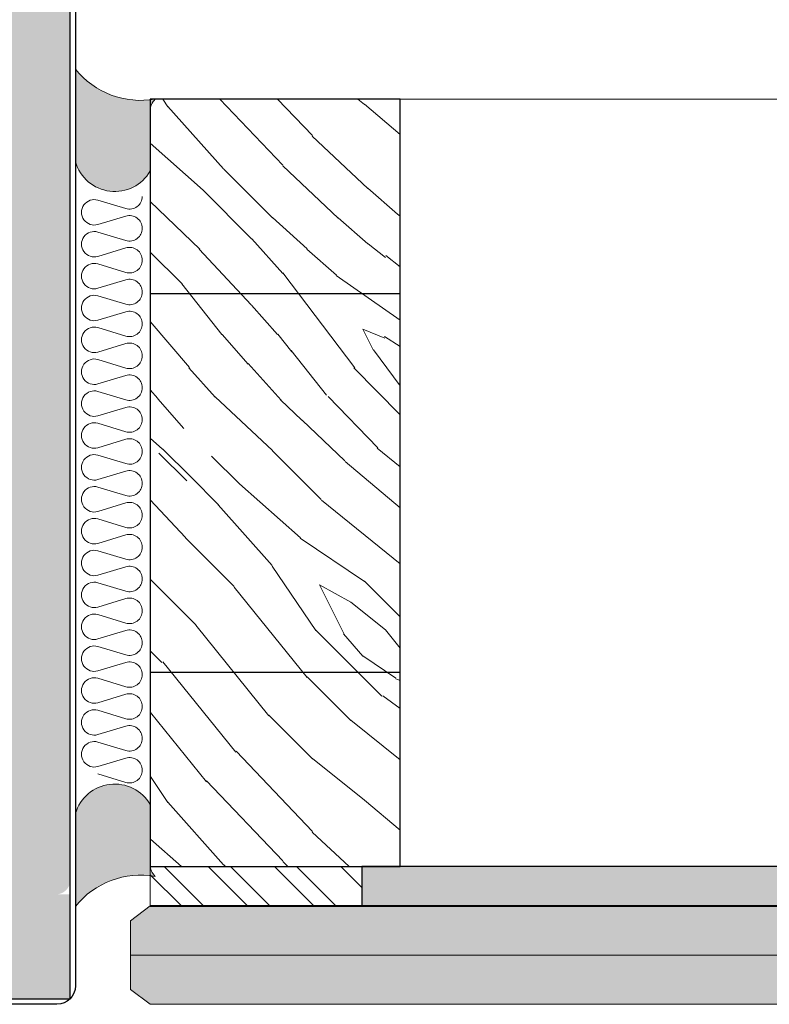
# Model space of a CAD drawing. Extents: x 0 to 42000, y 0 to 15112.
# Drawn here: x 1168 to 1549, y 6573 to 7074 of the extents above; entities that cross this region are included whole.
import ezdxf

# ---------------------------------------------------------------- set-up
doc = ezdxf.new("R2010")
doc.units = 0
doc.header["$LTSCALE"] = 50
doc.linetypes.add('DASHED', pattern=[0.75, 0.5, -0.25])
doc.layers.get('0').update_dxf_attribs({"linetype": 'CONTINUOUS'})
for name, color, linetype in [('A-SEICON-35', 3, 'CONTINUOUS'), ('A-SISCON-18', 1, 'CONTINUOUS'), ('H_', 4, 'CONTINUOUS'), ('HSHSCON-18', 7, 'CONTINUOUS'), ('M-EQU-DAS-25', 2, 'DASHED')]:
    doc.layers.add(name, color=color, linetype=linetype)
doc.layers.add('Viirutus', color=3, linetype='CONTINUOUS', lineweight=9)
pattern_1 = [(135, (-36046.40861058103, -46701.93387443801), (-16.83798022700466, -16.83798022700466), []), (135, (-36046.40861058103, -46690.70854943801), (-16.83798022700466, -16.83798022700466), [])]

# ---------------------------------------------------------------- blocks, each defined once
blk = doc.blocks.new('09313075')
at = {"layer": 'H_', "linetype": 'Continuous', "lineweight": 25, "ltscale": 0.5}
h = blk.add_hatch(color=256, dxfattribs=at)
h.dxf.hatch_style = 1
h.set_gradient(color1=(128, 128, 128), color2=(128, 128, 128), tint=1)
edge = h.paths.add_edge_path()
edge.add_arc((401.0361280633887, 350.4098136592679), 108.9955243939956, 84.83857555032924, 95.88986589328917)
edge.add_line((389.851378089323, 458.8299488092471), (389.851378089323, -449.9047450683303))
edge.add_arc((396.4228066607874, -592.3045526119848), 142.5513551739853, 87.35780410955812, 92.64219589046382, ccw=False)
edge.add_line((402.9942352321972, -449.9047450683277), (495.9330107423467, -449.9047450683277))
edge.add_line((495.9330107423467, -449.9047450683277), (495.9330107423432, 458.8299488092488))
edge.add_line((495.9330107423432, 458.8299488092488), (410.8415899964801, 458.9633822519253))
h = blk.add_hatch(color=256, dxfattribs=at)
h.dxf.hatch_style = 1
h.set_gradient(color1=(128, 128, 128), color2=(128, 128, 128), tint=1)
edge = h.paths.add_edge_path()
edge.add_line((1638.982746638397, -449.9047450683059), (1638.982746638397, -343.8231124152857))
edge.add_line((1638.982746638397, -343.8231124152857), (495.9330107423398, -343.8231124153078))
edge.add_line((495.9330107423397, -343.8231124153078), (495.9330107423464, -436.7618879254572))
edge.add_arc((508.9239563932617, -437.0637559735635), 12.99445240183292, 178.6688687909804, 261.1856709619754)
edge.add_line((506.9327777745419, -449.9047450683277), (1638.982746638397, -449.9047450683059))
edge = h.paths.add_edge_path()
edge.add_line((1638.982746638397, 352.748316156252), (1638.982746638397, 458.8299488092723))
edge.add_line((1638.982746638397, 458.8299488092723), (506.9327777745334, 458.8299488092497))
edge.add_arc((510.8317873681912, 444.3922219554944), 14.95494007059474, 105.1126204863181, 175.0328397607514)
edge.add_line((495.9330107423432, 445.6870916663796), (495.9330107423432, 352.7483161562302))
edge.add_line((495.9330107423432, 352.7483161562302), (1638.982746638397, 352.748316156252))
at = {"layer": 'A-SEICON-35', "linetype": 'Continuous'}
for p, q in [((1638.982746638397, 464.4626018704834), (402.9942352321921, 464.462601870464)), ((389.851378089323, -450.1702841586215), (389.851378089323, 459.0954878995538)), ((1638.982746638397, 458.8299488092721), (389.851378089323, 458.8299488092471)), ((384.2187250281105, 445.6870916663823), (384.2187250281105, 347.1156630949537))]:
    blk.add_line(p, q, dxfattribs=at)
blk.add_arc((402.9942352321921, 445.6870916663823), 18.77551020408163, 90, 180, dxfattribs=at)

msp = doc.modelspace()

# ---------------------------------------------------------------- hatches: boundary and pattern name
at = {"linetype": 'Continuous', "lineweight": 15, "ltscale": 0.5}
h = msp.add_hatch(dxfattribs=at)
h.set_pattern_fill('ANSI32', scale=2.5, angle=90)
h.set_pattern_definition(pattern_1)
h.paths.add_polyline_path([(1234.484445980968, 6643.39774337639), (1234.484445980968, 6623.397743376492), (1341.984445980939, 6623.397743376492), (1341.984445980939, 6643.39774337639)])
h = msp.add_hatch(dxfattribs=at)
h.set_pattern_fill('ANSI32', scale=2.5, angle=90)
h.set_pattern_definition(pattern_1)
h.paths.add_polyline_path([(1234.484445980968, 6643.39774337639), (1234.484445980968, 6623.397743376492), (1341.984445980939, 6623.397743376492), (1341.984445980939, 6643.39774337639)])
h = msp.add_hatch(color=256, dxfattribs=at)
h.set_gradient(color1=(128, 128, 128), color2=(128, 128, 128), tint=1)
h.paths.add_polyline_path([(1804.004521833398, 6623.397746893424), (1804.004521833398, 6643.397745418952), (1711.504522324856, 6643.397744575668), (1711.504522324856, 6643.39774337647), (1341.984445980939, 6643.39774337647), (1341.984445980939, 6623.397746893424)])
h = msp.add_hatch(color=256, dxfattribs=at)
h.dxf.hatch_style = 1
h.set_gradient(color1=(0, 255, 255), color2=(0, 255, 255), tint=1)
h.paths.add_polyline_path([(1224.464369637077, 6615.897746893417), (1224.464369637077, 6598.397746893421), (1921.50452232486, 6598.397746893435), (1921.50452232486, 6615.897746893424), (1911.50452232486, 6623.397746893424), (1234.464369637091, 6623.397746893435)])
h.paths.add_polyline_path([(1224.464369637077, 6580.897746893424), (1234.464369637077, 6573.397746893424), (1911.504522324853, 6573.397746893424), (1921.50452232486, 6580.897746893432), (1921.50452232486, 6598.397746893435), (1224.464369637077, 6598.39774689341)])
at = {"layer": 'A-SISCON-18', "lineweight": 15, "ltscale": 0.5}
h = msp.add_hatch(color=256, dxfattribs=at)
h.dxf.hatch_style = 1
h.set_gradient(color1=(128, 128, 128), color2=(128, 128, 128), tint=1)
h.paths.add_polyline_path([(1196.443680943063, 7001.473268058027, 0.6602480527764331), (1234.484445980965, 6996.878728044328), (1234.484445980965, 7027.418679022546, -0.1989123673795801), (1236.96041978498, 7033.396208560283, -0.2727619514445316), (1196.443680943063, 7048.612016642019)])
h = msp.add_hatch(color=256, dxfattribs=at)
h.dxf.hatch_style = 1
h.set_gradient(color1=(128, 128, 128), color2=(128, 128, 128), tint=1)
h.paths.add_polyline_path([(1196.443680943059, 6623.181935294731, -0.2727619514445311), (1236.960419784977, 6638.397743376463, -0.1989123673795788), (1234.484445980961, 6644.375272914201), (1234.484445980961, 6674.915223892418, 0.6602480527764332), (1196.443680943059, 6670.320683878734)])
at = {"layer": 'Viirutus', "lineweight": 15}
h = msp.add_hatch(dxfattribs=at)
h.set_pattern_fill('WOOD6', color=256, scale=250, angle=315, pattern_type=2)
h.set_pattern_definition([(310.6014, (-8144.290684543656, -7781.704230822939), (176.7770364802209, -176.776196555371), [16.29799999999991, -3243.302749999986]), (319.3987, (-8158.432820167382, -7795.846366446665), (2298.096714275943, -1944.543904882676), [16.298, -3243.30325]), (311.9874, (-8085.954375095771, -7712.76131965726), (176.7773333613434, -176.7761205874961), [23.78274999999989, -4732.790749999976]), (318.0127, (-8075.347773377976, -7702.154717939437), (3358.752321630334, -3005.208624114665), [23.78275, -4732.79125]), (310.4262, (-8138.103500208283, -7754.303843051948), (2121.325356520606, -2474.868830787005), [31.34975, -6238.617249999999]), (319.5739, (-8185.833207938373, -7802.033550782038), (2298.096272891816, -1944.544335429975), [31.34974999999989, -6238.618249999971]), (313.1525, (-8112.470879390272, -7718.064620516143), (176.7769623305508, -176.7763845066571), [38.77025, -7715.260499999999]), (316.8476, (-8070.045356402541, -7675.640511742004), (5480.076635678271, -5126.525246277904), [38.77025, -7715.261]), (308.4182, (-8121.309714155086, -7735.74229004583), (1414.217625253854, -1767.762892351687), [32.71575, -6510.4085]), (319.5739, (-8205.27864442101, -7821.478987264676), (2298.096272891816, -1944.544335429975), [31.34974999999989, -6238.618249999971]), (316.8476, (-8055.019337302339, -7660.614492641787), (5480.076635678271, -5126.525246277904), [38.77025, -7715.261]), (315, (-8315.764078981407, -7707.458018798348), (176.7766952966369, 176.7766952966369), [35.00000000000001, -215]), (315, (-8296.318642498769, -7688.01258231571), (176.7766952966369, 176.7766952966369), [35.00000000000001, -215]), (315, (-8252.12446867461, -7643.818408491552), (176.7766952966369, 176.7766952966369), [35.00000000000001, -215]), (314.209, (-8224.370173959633, -7616.064113776603), (12727.75008510407, -13081.64742821979), [36.25349999999981, -36217.20124999981]), (314.5225, (-8210.287258528831, -7601.981198345773), (176.7764958312661, -176.7767957870697), [50.00174999999977, -29951.03999999988]), (327.609, (-8194.89319034902, -7586.587130165975), (14495.77445336034, -9192.302731737609), [24.337, -19445.2205]), (306.4686, (-8200.859050261894, -7592.552990078835), (1060.646195919819, -1414.22750600677), [25.27975, -5030.66575]), (315.4775, (-8186.12789468942, -7577.821834506405), (21213.22037829468, -20859.63305946162), [50.00174999999999, -29951.04]), (315.7899, (-8172.044448928518, -7563.738388745489), (12905.82643945905, -12550.01779801972), [36.2535, -18215.481]), (315.7899, (-8157.018429828317, -7548.712369645302), (12905.82643945905, -12550.01779801972), [36.2535, -18215.481]), (321.0724, (-8227.375731333075, -7668.567145833102), (5480.072638694045, -4419.422389244326), [59.0815, -11757.2195]), (308.9277, (-8271.569905157234, -7712.76131965726), (3005.213055334963, -3712.301368872261), [59.0815, -11757.21725]), (321.0724, (-8199.091460085609, -7642.050641538572), (5480.072638694045, -4419.422389244326), [59.0815, -11757.2195]), (308.9277, (-8146.063224467409, -7589.015688405951), (3005.213055334963, -3712.301368872261), [59.0815, -11757.21725]), (330.9453, (-8228.259614809565, -7711.87743618077), (707.1058116527795, -353.5542395651465), [18.20025, -1801.82625]), (325.9540000000001, (-8237.982333050884, -7688.01258231571), (1060.659114009708, -707.1078443733967), [39.46925, -7854.35575]), (304.0461, (-8252.12446867461, -7702.154717939437), (3712.324041252395, -5480.064026327458), [39.46925, -7854.353]), (325.9540000000001, (-8175.226606220578, -7637.631224156179), (1060.659114009708, -707.1078443733967), [39.46925, -7854.35575]), (304.0461, (-8150.477868879057, -7612.882486814658), (3712.324041252395, -5480.064026327458), [39.46925, -7854.353]), (319.7636, (-8215.001362662315, -7649.121709350464), (2121.318823172277, -1767.76845559608), [60.20800000000001, -2950.1905]), (308.9277, (-8291.015341639872, -7732.206756139898), (3005.213055334963, -3712.301368872261), [59.0815, -11757.21725]), (308.9277, (-8131.037205367178, -7573.989669305734), (3005.213055334963, -3712.301368872261), [59.0815, -11757.21725]), (291.8016, (-8159.316703643872, -7618.185787673541), (530.333612800465, -1237.433252733483), [19.0395, -1884.901]), (308.9911, (-8174.342722744088, -7599.624234667393), (1590.993413555396, -1944.540318148909), [23.88125, -4752.361]), (318.3664, (-8268.866282379375, -7660.560222196331), (3005.20082339207, -2651.653450501956), [41.32124999999999, -4216.025000000001]), (311.6337, (-8279.576828794005, -7671.270768610961), (176.7771249136432, -176.7761335128874), [41.32124999999999, -4216.0245]), (316.5911, (-8236.803762823332, -7628.497702640274), (6363.956651127709, -6010.411989564484), [30.0115, -8973.460000000001]), (315, (-8181.413790555951, -7705.690251845397), (176.7766952966369, 176.7766952966369), [31.25, -218.75]), (315, (-8234.446799144938, -7758.72326043437), (176.7766952966369, 176.7766952966369), [31.25, -218.75]), (296.5651999999999, (-8181.413790555951, -7751.652192622507), (176.7771734615903, -176.7761433211318), [15.8115, -774.7572500000001]), (308.2903, (-8194.672042703187, -7734.858406569339), (1414.217441002751, -1767.762990757937), [21.3965, -4257.913]), (321.3401, (-8212.349712232874, -7720.716270945584), (1590.98807623428, -1237.4391029741), [22.6385, -2241.2075]), (325.6196, (-8206.1625278975, -7748.116658716575), (1060.659255290834, -707.1074962239788), [20.3485, -4049.356]), (337.6198, (-8189.368741844304, -7759.60714391086), (1767.765308330802, -707.1084586930278), [16.25, -3233.7485]), (315, (-8205.27864442101, -7710.10966922779), (176.7766952966369, 176.7766952966369), [47.5, -202.5]), (315, (-8230.027381762531, -7734.858406569339), (176.7766952966369, 176.7766952966369), [47.5, -202.5]), (318.3664, (-8142.52291759069, -7659.728311068258), (3005.20082339207, -2651.653450501956), [42.5735, -4214.77275]), (311.6337, (-8128.380781966964, -7645.586175444532), (176.7771249136432, -176.7761335128874), [42.5735, -4214.7725]), (315, (-8253.892235627576, -7778.168696917008), (176.7766952966369, 176.7766952966369), [31.25, -218.75]), (296.5651999999999, (-8228.259614809565, -7711.87743618077), (176.7771734615903, -176.7761433211318), [27.67, -762.8987500000001]), (310.2365, (-8215.88524613879, -7736.62617352232), (176.7770799213317, -176.7763817604026), [15.052, -2995.346]), (322.4314, (-8185.833207938373, -7612.882486814658), (3005.203384774321, -2298.097387417476), [28.9935, -5769.71325]), (333.4349, (-8162.852237549803, -7630.560156344316), (530.3296568361027, -176.7769425919679), [11.8585, -778.7107500000001]), (308.66, (-8159.316703643872, -7727.787338757476), (176.7774208513728, -176.7760814763599), [33.95775, -2229.88775]), (321.3401, (-8212.349712232874, -7780.820347346449), (1590.98807623428, -1237.4391029741), [33.95775, -2229.88825]), (316.273, (-8153.129519308484, -7679.173747550867), (7954.947249493935, -7601.401921184206), [56.26399999999988, -11196.51324999997]), (313.7271, (-8108.934815154254, -7634.975861416136), (176.7771131833644, -176.7762166149083), [56.26399999999978, -11196.51274999994]), (306.0275, (-8171.691072314632, -7743.697241334154), (1944.548913591107, -2651.645112879119), [24.04425, -4784.799999999999]), (315, (-8169.039421885205, -7688.01258231571), (176.7766952966369, 176.7766952966369), [67.5, -182.5]), (321.3401, (-8231.795148715482, -7800.265783829087), (1590.98807623428, -1237.4391029741), [33.95775, -2229.88825]), (313.7271, (-8093.908796054024, -7619.94984231592), (176.7771131833644, -176.7762166149083), [56.26399999999978, -11196.51274999994]), (305.5378, (-8157.548936690891, -7763.142677816792), (176.777085999439, -176.776331893892), [22.81025, -1497.87975]), (315, (-8110.703112437306, -7688.01258231571), (176.7766952966369, 176.7766952966369), [35.00000000000001, -215]), (315, (-8100.096510719512, -7677.405980597916), (176.7766952966369, 176.7766952966369), [35.00000000000001, -215]), (324.211, (-8196.439809656167, -7768.445978675703), (1237.436521798735, -883.8839499955363), [46.85425000000001, -9323.977499999999]), (321.4916, (-8002.88081879156, -7707.475873244573), (24218.72581976459, -19268.34134398009), [28.931, -41990.47900000001]), (321.4916, (-8017.906837891762, -7722.50189234479), (24218.72581976459, -19268.34134398009), [28.931, -41990.47900000001]), (325.0418, (-8042.644084748088, -7731.322872663408), (19977.26260540472, -13963.86281621956), [40.62225000000001, -28648.87775000001]), (307.093, (-8070.044472519065, -7730.438989186918), (4419.43229317302, -5833.616071049923), [60.576, -9025.8115]), (308.5515, (-8065.625055136643, -7770.213745628655), (9722.380217084197, -12197.92991626952), [28.933, -44502.81]), (312.1373, (-8087.722142048737, -7776.400929964027), (176.7757999916834, -176.7774776988017), [25.03125, -4981.216249999999]), (316.7899, (-8104.515928101919, -7793.194716017224), (5656.853289738018, -5303.301842126213), [40.01949999999978, -7963.885749999972]), (315, (-8106.283695054884, -7823.246754217656), (176.7766952966369, 176.7766952966369), [20, -230]), (315, (-8116.890296772679, -7833.853355935451), (176.7766952966369, 176.7766952966369), [20, -230]), (313.2101, (-8146.942334973111, -7835.621122888402), (176.7767601226364, -176.7766063174264), [40.0195, -7963.88575]), (313.2101, (-8166.387771455749, -7855.06655937104), (176.7767601226364, -176.7766063174264), [40.0195, -7963.88575]), (311.4238, (-8117.774180249169, -7778.168696917008), (176.7771259670933, -176.7764070531669), [20.039, -3987.76525]), (318.5763, (-8161.968354073313, -7822.362870741166), (2828.425411998427, -2474.875325377832), [20.039, -3987.76575]), (311.4238, (-8085.954375095771, -7746.348891763624), (176.7771259670933, -176.7764070531669), [20.039, -3987.76525]), (318.5763, (-8041.762145815261, -7702.15454116277), (2828.425411998427, -2474.875325377832), [20.039, -3987.76575]), (311.4238, (-8133.684082825861, -7794.078599493685), (176.7771259670933, -176.7764070531669), [20.039, -3987.76525]), (318.5763, (-8146.058451496636, -7806.45296816446), (2828.425411998427, -2474.875325377832), [20.039, -3987.76575]), (311.4238, (-8100.980394195987, -7761.37491086384), (176.7771259670933, -176.7764070531669), [20.039, -3987.76525]), (318.5763, (-8181.413790555951, -7841.808307223804), (2828.425411998427, -2474.875325377832), [20.039, -3987.76575]), (318.5763, (-8026.736126715045, -7687.128522062554), (2828.425411998427, -2474.875325377832), [20.039, -3987.76575]), (318.5763, (-8057.670103848319, -7718.064620516143), (2828.425411998427, -2474.875325377832), [20.039, -3987.76575]), (308.66, (-8072.69612294852, -7761.37491086384), (176.7774208513728, -176.7760814763599), [11.31925, -2252.52625]), (321.3401, (-8026.733828618006, -7715.41190942653), (1590.98807623428, -1237.4391029741), [11.31925, -2252.52675]), (321.3401, (-8011.707809517789, -7700.385890326314), (1590.98807623428, -1237.4391029741), [11.31925, -2252.52675]), (315.2731, (-8120.425830678596, -7809.10461859393), (176.7766740110711, 176.7768429557333), [20.00025, -230.0025]), (315, (-8131.03243239642, -7819.711220311725), (176.7766952966369, 176.7766952966369), [20, -230]), (296.5651999999999, (-8029.385655824142, -7758.723083657675), (176.7771734615903, -176.7761433211318), [11.8585, -778.7102500000001]), (337.6198, (-8029.386009377547, -7758.723437211065), (1767.765308330802, -707.1084586930278), [12.1875, -3237.811000000001]), (316.5911, (-8070.92853277225, -7794.96265974687), (6363.956651127709, -6010.411989564484), [15.006, -8988.4655])])
h.paths.add_polyline_path([(1361.504522324856, 7033.396208560294), (1361.504522324856, 6643.39774337647), (1234.541155008697, 6643.397743376478), (1234.484445980965, 7033.396208560302)])

# ---------------------------------------------------------------- linework, layer by layer
at = {"linetype": 'Continuous', "lineweight": 15, "ltscale": 0.5}
for p, q in [((1234.484445980965, 7033.396208560302), (2708.317783226203, 7033.396481034717)), ((1341.984445980939, 6643.397743376471), (1691.984445980939, 6643.397743376471)), ((1921.50452232486, 6598.397746893435), (1224.464369637077, 6598.397746893421))]:
    msp.add_line(p, q, dxfattribs=at)
at = {"linetype": 'Continuous', "ltscale": 0.5}
for p, q in [((1234.484445980965, 6934.649144897949), (1361.504522324856, 6934.649144897949)), ((1234.484445980965, 6742.144807038818), (1361.504522324856, 6742.144807038818))]:
    msp.add_line(p, q, dxfattribs=at)
at = {"linetype": 'Continuous', "lineweight": 40, "ltscale": 0.5}
msp.add_line((1234.484445980968, 6623.397743376579), (1911.504521833369, 6623.397750657401), dxfattribs=at)
at = {"linetype": 'Continuous', "ltscale": 0.5}
for points in [[(1361.504522324856, 7033.396208560294), (1234.484445980965, 7033.396208560302), (1234.484445980968, 6643.397743376478), (1361.504522324856, 6643.39774337647)], [(1341.984445980939, 6623.397742355348), (1804.004521833398, 6623.397743376587), (1804.004521833398, 6643.397745418952), (1341.984445980939, 6643.397744397713)]]:
    msp.add_lwpolyline(points, close=True, dxfattribs=at)
at = {"linetype": 'Continuous', "lineweight": 15, "ltscale": 0.5}
msp.add_lwpolyline([(1341.984445980939, 6623.397743376579), (1341.984445980939, 6643.397743376478), (1234.484445980968, 6643.397743376478), (1234.484445980968, 6623.397743376579)], close=True, dxfattribs=at)
msp.add_lwpolyline([(1341.984445980939, 6623.397743376579), (1341.984445980939, 6643.397743376478), (1234.484445980968, 6643.397743376478), (1234.484445980968, 6623.397743376579)], close=True, dxfattribs=at)
for points in [[(1531.499705960512, 6573.397746893424), (1234.464369637077, 6573.397746893424), (1224.464369637077, 6580.897746893424), (1224.464369637077, 6615.897746893417), (1234.464369637077, 6623.397746893417), (1531.499705960527, 6623.397746893417)], [(1234.464369637077, 6573.397746893424), (1911.504522324853, 6573.397746893424), (1921.50452232486, 6580.897746893432), (1921.50452232486, 6615.897746893424), (1911.50452232486, 6623.397746893424), (1234.464369637084, 6623.397746893424)], [(1264.469186001414, 6573.397746893424), (1911.504522324853, 6573.397746893424), (1921.50452232486, 6580.897746893432), (1921.50452232486, 6615.897746893424), (1911.50452232486, 6623.397746893424), (1264.469186001421, 6623.397746893424)]]:
    msp.add_lwpolyline(points, dxfattribs=at)
at = {"layer": 'HSHSCON-18', "color": 7, "lineweight": 15}
for points in [[(1234.484445980965, 7027.418679022543, -0.19891236737966), (1236.96041978498, 7033.396208560283, -0.2727619514445311), (1196.443680943063, 7048.612016642019), (1196.443680943063, 7001.473268058027, 0.6602480527764334), (1234.484445980965, 6996.878728044328), (1234.484445980965, 7027.418679022543, -0.19891236737966)], [(1234.484445980961, 6644.375272914203, 0.19891236737966), (1236.960419784977, 6638.397743376463, 0.2727619514445311), (1196.443680943059, 6623.181935294731), (1196.443680943059, 6670.320683878734, -0.6602480527764334), (1234.484445980961, 6674.915223892418), (1234.484445980961, 6644.375272914203, 0.19891236737966)]]:
    msp.add_lwpolyline(points, format="xyb", close=True, dxfattribs=at)
at = {"layer": 'M-EQU-DAS-25', "color": 0, "linetype": 'ByBlock', "lineweight": 15, "ltscale": 0.1}
for p, q in [((1222.087995819158, 6977.753967796978), (1207.896197518177, 6982.056895552569)), ((1222.087995819158, 6973.956011511023), (1207.896197518177, 6969.653083755433)), ((1222.087995819158, 6961.554501692093), (1207.896197518177, 6965.85742944768)), ((1222.087995819158, 6957.756545406135), (1207.896197518177, 6953.453617650563)), ((1222.087995716953, 6945.353884597886), (1207.896197415968, 6949.656812353473)), ((1222.087995716953, 6941.555928311927), (1207.896197415968, 6937.25300055634)), ((1222.087995716953, 6929.154418492997), (1207.896197415968, 6933.457346248588)), ((1222.087995716953, 6925.356462207043), (1207.896197415968, 6921.053534451452)), ((1222.087995716953, 6912.952650409907), (1207.896197415968, 6917.255578165483)), ((1222.087995716953, 6909.154694123952), (1207.896197415968, 6904.851766368361)), ((1222.087995716953, 6896.753184305026), (1207.896197415968, 6901.056112060598)), ((1222.087995716953, 6892.955228019067), (1207.896197415968, 6888.65230026348)), ((1222.087995716953, 6880.551416221935), (1207.896197415968, 6884.854343977522)), ((1222.087995716953, 6876.753459935977), (1207.896197415968, 6872.45053218039)), ((1222.087995716953, 6864.351950117032), (1207.896197415968, 6868.654877872623)), ((1222.087995716953, 6860.553993831078), (1207.896197415968, 6856.251066075502)), ((1222.087995716953, 6848.150182033956), (1207.896197415968, 6852.453109789547)), ((1222.087995716953, 6844.352225748002), (1207.896197415968, 6840.049297992411)), ((1222.087995716953, 6831.95071592907), (1207.896197415968, 6836.253643684662)), ((1222.087995716953, 6828.152759643101), (1207.896197415968, 6823.84983188751)), ((1222.087995614747, 6815.750098834851), (1207.896197313763, 6820.053026590427)), ((1222.087995614747, 6811.952142548897), (1207.896197313763, 6807.649214793306)), ((1222.087995614747, 6799.550632729963), (1207.896197313763, 6803.853560485539)), ((1222.087995614747, 6795.752676444008), (1207.896197313763, 6791.449748688417)), ((1222.087995614747, 6783.348864646872), (1207.896197313763, 6787.651792402463)), ((1222.087995614747, 6779.550908360918), (1207.896197313763, 6775.247980605327)), ((1222.087995614747, 6767.149398541977), (1207.896197313763, 6771.452326297567)), ((1222.087995614747, 6763.351442256022), (1207.896197313763, 6759.048514500446)), ((1222.087995614747, 6750.947630458901), (1207.896197313763, 6755.250558214491)), ((1222.087995614747, 6747.149674172946), (1207.896197313763, 6742.846746417355)), ((1222.087995614747, 6734.748164354012), (1207.896197313763, 6739.051092109603)), ((1222.087995614747, 6730.950208068043), (1207.896197313763, 6726.647280312452)), ((1222.087995614747, 6718.546396270922), (1207.896197313763, 6722.849324026498)), ((1222.087995614747, 6714.748439984967), (1207.896197313763, 6710.445512229377)), ((1222.087995614747, 6702.346930166041), (1207.896197313763, 6706.649857921617)), ((1222.087995614747, 6698.548973880086), (1207.896197313763, 6694.246046124495)), ((1222.087995614747, 6686.14746406116), (1207.896197313763, 6690.450391816736))]:
    msp.add_line(p, q, dxfattribs=at)
for centre, radius, start, end in [((1206.015790788693, 6975.854989654015), 6.480707233234465, 73.13279071199725, 286.8672092880028), ((1223.968402548613, 6983.955873695546), 6.480707233234465, 253.1327907119972, 0), ((1223.968402548613, 6967.75410561247), 6.480707233234506, 0, 106.8672092880028), ((1206.015790788693, 6959.655523549127), 6.480707233234465, 73.13279071199725, 286.8672092880028), ((1223.968402548613, 6967.756407590658), 6.480707233234506, 253.1327907119972, 0), ((1223.968402548613, 6951.554639507567), 6.480707233234465, 0, 106.8672092880028), ((1223.968402446408, 6951.555790496453), 6.480707233234465, 253.1327907119972, 0), ((1206.015790686488, 6943.454906454908), 6.480707233234465, 73.13279071199725, 286.8672092880028), ((1223.968402446408, 6935.354022413363), 6.480707233234506, 0, 106.8672092880028), ((1223.968402446408, 6935.356324391551), 6.480707233234506, 253.1327907119972, 0), ((1206.015790686488, 6927.25544035002), 6.480707233234465, 73.13279071199725, 286.8672092880028), ((1223.968402446408, 6919.154556308475), 6.480707233234465, 0, 106.8672092880028), ((1206.015790686488, 6911.053672266929), 6.480707233234465, 73.13279071199725, 286.8672092880028), ((1223.968402446408, 6919.154556308475), 6.480707233234465, 253.1327907119972, 0), ((1223.968402446408, 6902.952788225384), 6.480707233234506, 0, 106.8672092880028), ((1206.015790686488, 6894.85420616203), 6.480707233234465, 73.13279071199725, 286.8672092880028), ((1223.968402446408, 6902.95509020359), 6.480707233234506, 253.1327907119972, 0), ((1223.968402446408, 6886.753322120485), 6.480707233234465, 0, 106.8672092880028), ((1206.015790686488, 6878.652438078954), 6.480707233234465, 73.13279071199725, 286.8672092880028), ((1223.968402446408, 6886.753322120485), 6.480707233234465, 253.1327907119972, 0), ((1223.968402446408, 6870.551554037409), 6.480707233234506, 0, 106.8672092880028), ((1223.968402446408, 6870.553856015615), 6.480707233234506, 253.1327907119972, 0), ((1206.015790686488, 6862.452971974069), 6.480707233234465, 73.13279071199725, 286.8672092880028), ((1223.968402446408, 6854.352087932524), 6.480707233234465, 0, 106.8672092880028), ((1206.015790686488, 6846.251203890964), 6.480707233234465, 73.13279071199725, 286.8672092880028), ((1223.968402446408, 6854.352087932524), 6.480707233234465, 253.1327907119972, 0), ((1223.968402446408, 6838.150319849434), 6.480707233234506, 0, 106.8672092880028), ((1206.015790686488, 6830.051737786078), 6.480707233234465, 73.13279071199725, 286.8672092880028), ((1223.968402446408, 6838.152621827625), 6.480707233234506, 253.1327907119972, 0), ((1223.968402446408, 6821.950853744547), 6.480707233234465, 0, 106.8672092880028), ((1206.015790584279, 6813.851120691874), 6.480707233234465, 73.13279071199725, 286.8672092880028), ((1223.968402344199, 6821.952004733419), 6.480707233234465, 253.1327907119972, 0), ((1223.968402344199, 6805.750236650329), 6.480707233234506, 0, 106.8672092880028), ((1223.968402344199, 6805.752538628531), 6.480707233234506, 253.1327907119972, 0), ((1206.015790584279, 6797.651654586985), 6.480707233234465, 73.13279071199725, 286.8672092880028), ((1223.968402344199, 6789.55077054544), 6.480707233234465, 0, 106.8672092880028), ((1206.015790584279, 6781.449886503895), 6.480707233234465, 73.13279071199725, 286.8672092880028), ((1223.968402344199, 6789.55077054544), 6.480707233234465, 253.1327907119972, 0), ((1223.968402344199, 6773.34900246235), 6.480707233234506, 0, 106.8672092880028), ((1206.015790584279, 6765.250420399014), 6.480707233234465, 73.13279071199725, 286.8672092880028), ((1223.968402344199, 6773.351304440559), 6.480707233234506, 253.1327907119972, 0), ((1223.968402344199, 6757.149536357469), 6.480707233234465, 0, 106.8672092880028), ((1206.015790584279, 6749.048652315909), 6.480707233234465, 73.13279071199725, 286.8672092880028), ((1223.968402344199, 6757.149536357469), 6.480707233234465, 253.1327907119972, 0), ((1223.968402344199, 6740.947768274378), 6.480707233234506, 0, 106.8672092880028), ((1223.968402344199, 6740.950070252566), 6.480707233234506, 253.1327907119972, 0), ((1206.015790584279, 6732.849186211035), 6.480707233234465, 73.13279071199725, 286.8672092880028), ((1223.968402344199, 6724.74830216949), 6.480707233234465, 0, 106.8672092880028), ((1206.015790584279, 6716.647418127945), 6.480707233234465, 73.13279071199725, 286.8672092880028), ((1223.968402344199, 6724.74830216949), 6.480707233234465, 253.1327907119972, 0), ((1223.968402344199, 6708.546534086399), 6.480707233234506, 0, 106.8672092880028), ((1206.015790584279, 6700.447952023063), 6.480707233234465, 73.13279071199725, 286.8672092880028), ((1223.968402344199, 6708.548836064594), 6.480707233234506, 253.1327907119972, 0), ((1223.968402344199, 6692.347067981518), 6.480707233234506, 0, 106.8672092880028), ((1223.968402344199, 6692.349369959713), 6.480707233234506, 253.1327907119972, 0)]:
    msp.add_arc(centre, radius, start, end, dxfattribs=at)

# ---------------------------------------------------------------- block references
at = {"linetype": 'Continuous', "lineweight": 15, "ltscale": 0.5, "xscale": -0.5, "yscale": 0.5, "zscale": 0.5, "rotation": 270}
msp.add_blockref('09313075', (964.2123800078334, 6381.286842288097), dxfattribs=at)

doc.saveas('drawing.dxf')
